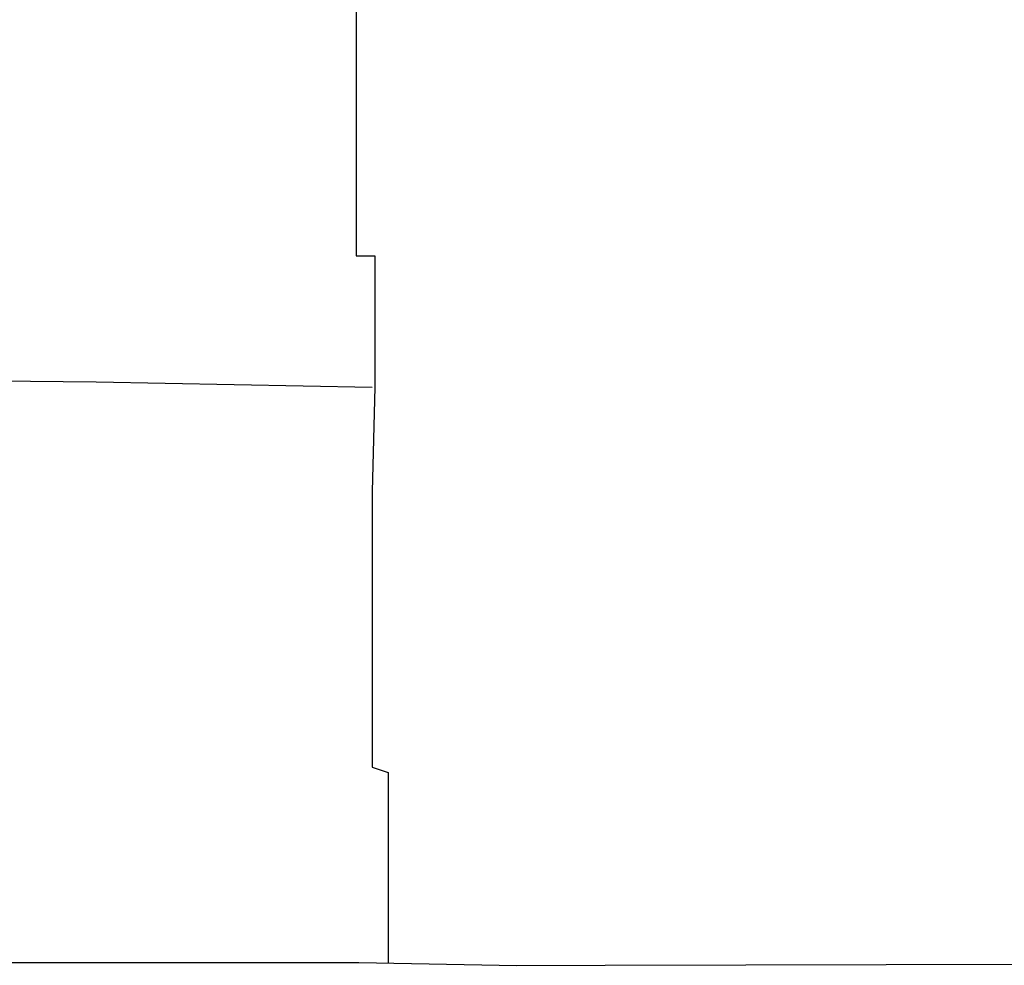
# Model space of a CAD drawing. Extents: x 2062504 to 2407976, y 16174948 to 16550924.
# Drawn here: x 2372396 to 2374337, y 16199287 to 16201152 of the extents above; entities that cross this region are included whole.
import ezdxf

# ---------------------------------------------------------------- set-up
doc = ezdxf.new("R2010")
doc.units = 0
doc.header["$MEASUREMENT"] = 0
doc.layers.add('L23', color=7, linetype='CONTINUOUS')

# ---------------------------------------------------------------- blocks, each defined once
blk = doc.blocks.new('OUT')
at = {"layer": 'L23', "color": 7, "linetype": 'CONTINUOUS'}
for p, q in [((84.5, -6473.2), (84.5, -7164.9)), ((84.5, -7164.9), (121.4, -7164.9)), ((121.4, -7164.9), (121.4, -7307.5)), ((121.4, -7307.5), (121.4, -7423.6)), ((-976.8, -7407.8), (-427.7, -7413.1)), ((-427.7, -7413.1), (116.2, -7423.6)), ((121.4, -7423.6), (116.2, -7629.5)), ((116.2, -7629.5), (116.2, -8173.4)), ((116.2, -8173.4), (147.8, -8183.9)), ((147.8, -8183.9), (147.8, -8558.8)), ((147.8, -8500.7), (147.8, -8558.8)), ((-617.8, -8558.8), (-443.5, -8558.8)), ((-443.5, -8558.8), (-274.6, -8558.8)), ((-274.6, -8558.8), (-174.2, -8558.8)), ((-174.2, -8558.8), (-68.6, -8558.8)), ((-68.6, -8558.8), (89.8, -8558.8)), ((89.8, -8558.8), (401.3, -8564.1)), ((575.5, -8564.1), (2296.8, -8558.8)), ((401.3, -8564.1), (575.5, -8564.1))]:
    blk.add_line(p, q, dxfattribs=at)

msp = doc.modelspace()

# ---------------------------------------------------------------- block references
at = {"layer": 'L23', "color": 7, "linetype": 'CONTINUOUS', "xscale": 1.000000000173473, "yscale": 1.000000000173473, "zscale": 1.000000000173473, "rotation": 0.001067218870610318}
msp.add_blockref('OUT', (2372974.3, 16207851.3), dxfattribs=at)

doc.saveas('drawing.dxf')
